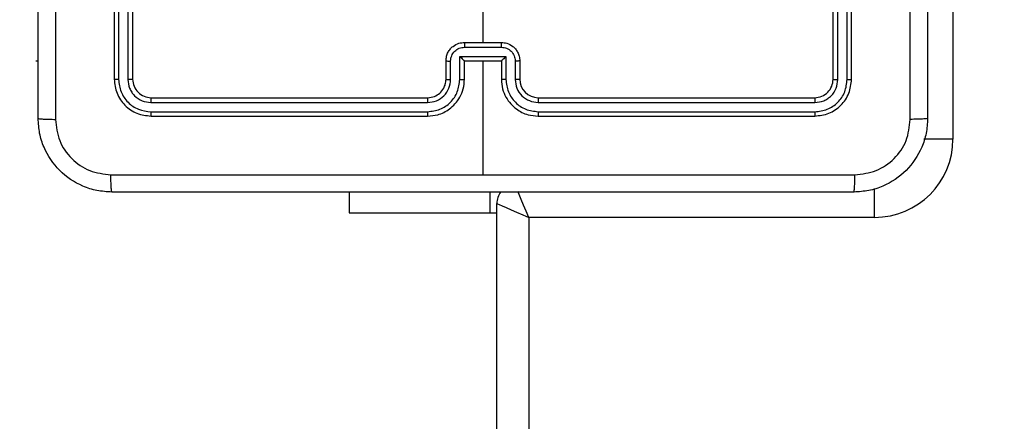
# Model space of a CAD drawing. Units: millimetres. Extents: x 172 to 2572, y 988 to 2429.
# Drawn here: x 1270 to 1280, y 1805 to 1809 of the extents above; entities that cross this region are included whole.
import ezdxf

# ---------------------------------------------------------------- set-up
doc = ezdxf.new("R2010")
doc.units = ezdxf.units.MM
doc.header["$LTSCALE"] = 100
doc.header["$PDSIZE"] = -1
doc.layers.add('VP-DIM', color=7, linetype='Continuous')
doc.layers.add('VP-EQ', color=7, linetype='Continuous', true_color=0x8a3492)
doc.dimstyles.get("Standard").update_dxf_attribs({"dimtxt": 14, "dimasz": 20, "dimexe": 20, "dimexo": 50, "dimgap": 20, "dimtad": 0, "dimdec": 0, "dimzin": 0, "dimdsep": 46, "dimtxsty": 'Standard', "dimcen": -0.09, "dimadec": 0, "dimazin": 0, "dimtfac": 1, "dimtdec": 4, "dimtofl": 0, "dimtmove": 0, "dimatfit": 3, "dimfxl": 70, "dimfxlon": 1, "dimtolj": 1, "dimtzin": 0, "dimarcsym": 0})

# ---------------------------------------------------------------- blocks, each defined once
blk = doc.blocks.new('*D7')
at = {"layer": 'Defpoints', "color": 0}
for p in [(1127.218, 2038.818), (1127.218, 1732.768), (1701.218, 1732.768)]:
    blk.add_point(p, dxfattribs=at)
at = {"layer": 'VP-DIM', "color": 0, "lineweight": -2}
for p, q in [((1631.218, 2038.818), (1721.218, 2038.818)), ((1701.218, 2018.818), (1701.218, 1923.293)), ((1701.218, 1752.768), (1701.218, 1848.293)), ((1631.218, 1732.768), (1721.218, 1732.768))]:
    blk.add_line(p, q, dxfattribs=at)
at = {"layer": 'VP-DIM', "color": 0}
for points in [[(1704.551, 2018.818), (1697.884, 2018.818), (1701.218, 2038.818)], [(1697.884, 1752.768), (1704.551, 1752.768), (1701.218, 1732.768)]]:
    blk.add_solid(points, dxfattribs=at)
at = {"layer": 'VP-DIM', "color": 0, "insert": (1701.218, 1885.793), "char_height": 14, "attachment_point": 5, "rotation": 90}
blk.add_mtext('\\A1;306', dxfattribs=at)
blk = doc.blocks.new('*D11')
at = {"layer": 'Defpoints', "color": 0}
for p in [(1047.928, 2188.866), (1047.928, 1582.768), (1802.84, 1582.768)]:
    blk.add_point(p, dxfattribs=at)
at = {"layer": 'VP-DIM', "color": 0, "lineweight": -2}
for p, q in [((1732.84, 2188.866), (1822.84, 2188.866)), ((1802.84, 2168.866), (1802.84, 1951.367)), ((1802.84, 1602.768), (1802.84, 1876.367)), ((1732.84, 1582.768), (1822.84, 1582.768))]:
    blk.add_line(p, q, dxfattribs=at)
at = {"layer": 'VP-DIM', "color": 0}
for points in [[(1806.174, 2168.866), (1799.507, 2168.866), (1802.84, 2188.866)], [(1799.507, 1602.768), (1806.174, 1602.768), (1802.84, 1582.768)]]:
    blk.add_solid(points, dxfattribs=at)
at = {"layer": 'VP-DIM', "color": 0, "insert": (1802.84, 1913.867), "char_height": 14, "attachment_point": 5, "rotation": 90}
blk.add_mtext('\\A1;606', dxfattribs=at)
blk = doc.blocks.new('wd1461')
at = {"color": 7, "linetype": 'Continuous', "lineweight": 25}
for p, q in [((-112.832, 22.172), (-112.832, 18.422)), ((-121.932, 22.072), (-121.932, 19.072)), ((-121.885, 22.072), (-121.885, 19.07)), ((-121.785, 22.072), (-121.785, 19.07)), ((-121.732, 22.072), (-121.732, 19.072)), ((-114.132, 19.072), (-114.132, 22.072)), ((-114.08, 19.07), (-114.08, 22.072)), ((-113.98, 19.07), (-113.98, 22.072)), ((-113.932, 19.072), (-113.932, 22.072)), ((-117.932, 21.069), (-117.932, 19.472)), ((-118.132, 19.472), (-117.732, 19.472)), ((-118.132, 19.42), (-117.732, 19.42)), ((-122.782, 19.272), (-122.757, 19.272)), ((-118.332, 19.072), (-118.332, 19.272)), ((-118.282, 19.07), (-118.282, 19.27)), ((-118.182, 19.32), (-117.682, 19.32)), ((-118.182, 19.07), (-118.182, 19.32)), ((-118.132, 19.072), (-118.132, 19.272)), ((-118.132, 19.272), (-118.132, 19.272)), ((-118.132, 19.272), (-117.732, 19.272)), ((-117.932, 19.272), (-117.932, 18.035)), ((-117.732, 19.272), (-117.732, 19.072)), ((-117.732, 19.272), (-117.732, 19.272)), ((-117.682, 19.32), (-117.682, 19.07)), ((-117.582, 19.27), (-117.582, 19.07)), ((-117.532, 19.272), (-117.532, 19.072)), ((-121.535, 18.82), (-118.533, 18.82)), ((-121.532, 18.872), (-118.532, 18.872)), ((-117.332, 18.872), (-114.332, 18.872)), ((-117.332, 18.82), (-114.33, 18.82)), ((-121.535, 18.719), (-118.533, 18.72)), ((-117.332, 18.72), (-114.33, 18.719)), ((-121.532, 18.672), (-118.532, 18.672)), ((-117.332, 18.672), (-114.332, 18.672)), ((-119.382, 17.847), (-119.382, 17.622)), ((-117.854, 17.622), (-117.854, 17.847)), ((-117.782, -46.503), (-117.782, 17.722)), ((-119.382, 17.622), (-117.854, 17.622)), ((-117.854, 17.622), (-117.782, 17.622)), ((-117.432, 17.572), (-117.432, -46.528)), ((-113.682, 17.572), (-117.432, 17.572))]:
    blk.add_line(p, q, dxfattribs=at)
at = {"color": 8, "linetype": 'Continuous', "lineweight": 25}
for p, q in [((-112.832, 18.422), (-113.147, 18.422)), ((-113.682, 17.572), (-113.682, 17.887))]:
    blk.add_line(p, q, dxfattribs=at)
at = {"color": 8, "linetype": 'Continuous', "lineweight": 25, "flags": 128}
blk.add_lwpolyline([(-117.432, 17.572), (-117.461, 17.64), (-117.49, 17.706), (-117.516, 17.767), (-117.538, 17.82), (-117.553, 17.854)], dxfattribs=at)
at = {"color": 7, "linetype": 'Continuous', "lineweight": 25, "flags": 128}
blk.add_lwpolyline([(-117.782, 17.722), (-117.775, 17.719), (-117.756, 17.711), (-117.723, 17.697), (-117.68, 17.678), (-117.627, 17.655), (-117.566, 17.629), (-117.5, 17.601), (-117.432, 17.572)], dxfattribs=at)
at = {"color": 7, "linetype": 'Continuous', "lineweight": 25}
for centre, radius, start, end in [((-117.332, 19.072), 0.2, 180.0065, 270.0031), ((-113.682, 18.422), 0.85, 270, 0), ((-117.582, 17.722), 0.2, 140.6109, 180)]:
    blk.add_arc(centre, radius, start, end, dxfattribs=at)
for points, knots in [([(-122.57, 26.708), (-122.569, 25.811), (-122.569, 24.018), (-122.569, 21.326), (-122.569, 19.533), (-122.57, 18.636)], [0, 0, 0, 0, 0.333336, 0.666664, 1, 1, 1, 1]), ([(-113.295, 18.636), (-113.295, 19.533), (-113.295, 21.326), (-113.295, 24.018), (-113.295, 25.811), (-113.295, 26.708)], [0, 0, 0, 0, 0.333336, 0.666664, 1, 1, 1, 1]), ([(-122.757, 18.647), (-122.757, 19.541), (-122.757, 21.329), (-122.757, 24.015), (-122.757, 25.803), (-122.757, 26.697)], [0, 0, 0, 0, 0.333296, 0.666701, 1, 1, 1, 1]), ([(-113.107, 26.697), (-113.107, 25.803), (-113.107, 24.015), (-113.107, 21.329), (-113.107, 19.541), (-113.107, 18.647)], [0, 0, 0, 0, 0.333296, 0.666701, 1, 1, 1, 1]), ([(-118.332, 19.272), (-118.331, 19.289), (-118.329, 19.321), (-118.311, 19.365), (-118.287, 19.401), (-118.249, 19.438), (-118.197, 19.466), (-118.152, 19.47), (-118.132, 19.472)], [0, 0, 0, 0, 0.158474, 0.307471, 0.446959, 0.57692, 0.807325, 1, 1, 1, 1]), ([(-118.132, 19.472), (-118.132, 19.472), (-118.132, 19.471), (-118.132, 19.468), (-118.132, 19.463), (-118.132, 19.457), (-118.132, 19.449), (-118.132, 19.44), (-118.132, 19.43), (-118.132, 19.423), (-118.132, 19.42)], [0, 0, 0, 0, 0.125033, 0.250142, 0.37523, 0.499932, 0.624722, 0.749812, 0.874962, 1, 1, 1, 1]), ([(-117.732, 19.42), (-117.732, 19.423), (-117.732, 19.43), (-117.732, 19.44), (-117.732, 19.449), (-117.732, 19.457), (-117.732, 19.463), (-117.732, 19.468), (-117.732, 19.471), (-117.732, 19.472), (-117.732, 19.472)], [0, 0, 0, 0, 0.125038, 0.250189, 0.375279, 0.500069, 0.624771, 0.749859, 0.874967, 1, 1, 1, 1]), ([(-117.732, 19.472), (-117.712, 19.47), (-117.668, 19.466), (-117.615, 19.438), (-117.578, 19.401), (-117.553, 19.365), (-117.536, 19.321), (-117.533, 19.289), (-117.532, 19.272)], [0, 0, 0, 0, 0.192659, 0.423181, 0.553132, 0.692608, 0.841539, 1, 1, 1, 1]), ([(-118.282, 19.27), (-118.28, 19.29), (-118.275, 19.329), (-118.241, 19.378), (-118.191, 19.413), (-118.152, 19.418), (-118.132, 19.42)], [0, 0, 0, 0, 0.249929, 0.499873, 0.749578, 1, 1, 1, 1]), ([(-117.732, 19.42), (-117.712, 19.418), (-117.673, 19.413), (-117.623, 19.378), (-117.589, 19.329), (-117.584, 19.29), (-117.582, 19.27)], [0, 0, 0, 0, 0.250463, 0.500043, 0.750029, 1, 1, 1, 1]), ([(-118.332, 19.272), (-118.331, 19.272), (-118.329, 19.271), (-118.316, 19.27), (-118.3, 19.27), (-118.288, 19.27), (-118.282, 19.27)], [0, 0, 0, 0, 0.2797496, 0.559036, 0.7794012, 1, 1, 1, 1]), ([(-118.182, 19.32), (-118.177, 19.314), (-118.166, 19.303), (-118.152, 19.29), (-118.143, 19.281), (-118.137, 19.276), (-118.133, 19.273), (-118.133, 19.272), (-118.132, 19.272)], [0, 0, 0, 0, 0.251528, 0.502654, 0.646457, 0.775772, 0.892578, 1, 1, 1, 1]), ([(-117.682, 19.32), (-117.688, 19.314), (-117.699, 19.303), (-117.712, 19.29), (-117.722, 19.281), (-117.727, 19.276), (-117.731, 19.273), (-117.732, 19.272), (-117.732, 19.272)], [0, 0, 0, 0, 0.251669, 0.502416, 0.646633, 0.775676, 0.892548, 1, 1, 1, 1]), ([(-117.532, 19.272), (-117.533, 19.272), (-117.535, 19.271), (-117.548, 19.27), (-117.565, 19.27), (-117.576, 19.27), (-117.582, 19.27)], [0, 0, 0, 0, 0.2797496, 0.559036, 0.7794012, 1, 1, 1, 1]), ([(-121.885, 19.07), (-121.892, 19.07), (-121.906, 19.07), (-121.921, 19.071), (-121.93, 19.071), (-121.932, 19.072), (-121.932, 19.072)], [0, 0, 0, 0, 0.27985, 0.55948, 0.779596, 1, 1, 1, 1]), ([(-121.932, 19.072), (-121.926, 19.02), (-121.914, 18.915), (-121.822, 18.783), (-121.689, 18.69), (-121.585, 18.678), (-121.532, 18.672)], [0, 0, 0, 0, 0.250159, 0.500139, 0.750033, 1, 1, 1, 1]), ([(-121.885, 19.07), (-121.879, 19.024), (-121.868, 18.933), (-121.801, 18.835), (-121.731, 18.777), (-121.649, 18.732), (-121.58, 18.725), (-121.535, 18.719)], [0, 0, 0, 0, 0.2496339, 0.4992237, 0.623847, 0.7498726, 1, 1, 1, 1]), ([(-121.732, 19.072), (-121.733, 19.072), (-121.735, 19.071), (-121.749, 19.07), (-121.767, 19.07), (-121.779, 19.07), (-121.785, 19.07)], [0, 0, 0, 0, 0.279853, 0.559111, 0.77933, 1, 1, 1, 1]), ([(-121.785, 19.07), (-121.781, 19.037), (-121.775, 18.988), (-121.744, 18.93), (-121.702, 18.879), (-121.632, 18.831), (-121.567, 18.823), (-121.535, 18.82)], [0, 0, 0, 0, 0.250159, 0.37622, 0.500849, 0.750387, 1, 1, 1, 1]), ([(-121.732, 19.072), (-121.729, 19.046), (-121.723, 18.993), (-121.677, 18.927), (-121.611, 18.881), (-121.558, 18.875), (-121.532, 18.872)], [0, 0, 0, 0, 0.2501972, 0.50016, 0.7500554, 1, 1, 1, 1]), ([(-118.533, 18.72), (-118.487, 18.725), (-118.418, 18.733), (-118.336, 18.777), (-118.266, 18.835), (-118.199, 18.933), (-118.188, 19.024), (-118.182, 19.07)], [0, 0, 0, 0, 0.250091, 0.376417, 0.500723, 0.750375, 1, 1, 1, 1]), ([(-118.533, 18.82), (-118.5, 18.823), (-118.434, 18.831), (-118.351, 18.889), (-118.294, 18.972), (-118.286, 19.037), (-118.282, 19.07)], [0, 0, 0, 0, 0.250413, 0.500101, 0.750065, 1, 1, 1, 1]), ([(-118.532, 18.672), (-118.495, 18.675), (-118.411, 18.682), (-118.308, 18.734), (-118.231, 18.804), (-118.178, 18.878), (-118.14, 18.969), (-118.135, 19.037), (-118.132, 19.072)], [0, 0, 0, 0, 0.177133, 0.402374, 0.533637, 0.676991, 0.832459, 1, 1, 1, 1]), ([(-118.532, 18.872), (-118.507, 18.875), (-118.459, 18.88), (-118.397, 18.919), (-118.359, 18.967), (-118.336, 19.02), (-118.334, 19.054), (-118.332, 19.072)], [0, 0, 0, 0, 0.244306, 0.45692, 0.674623, 0.823993, 1, 1, 1, 1]), ([(-118.332, 19.072), (-118.331, 19.072), (-118.33, 19.071), (-118.319, 19.07), (-118.302, 19.07), (-118.289, 19.07), (-118.282, 19.07)], [0, 0, 0, 0, 0.250189, 0.499632, 0.749606, 1, 1, 1, 1]), ([(-118.182, 19.07), (-118.176, 19.07), (-118.163, 19.07), (-118.146, 19.07), (-118.135, 19.071), (-118.133, 19.072), (-118.132, 19.072)], [0, 0, 0, 0, 0.2500662, 0.5001467, 0.7498642, 1, 1, 1, 1]), ([(-117.682, 19.07), (-117.689, 19.07), (-117.702, 19.07), (-117.718, 19.07), (-117.73, 19.071), (-117.731, 19.072), (-117.732, 19.072)], [0, 0, 0, 0, 0.2500662, 0.5001467, 0.7498642, 1, 1, 1, 1]), ([(-117.732, 19.072), (-117.73, 19.037), (-117.724, 18.969), (-117.686, 18.878), (-117.634, 18.804), (-117.556, 18.734), (-117.454, 18.682), (-117.369, 18.675), (-117.332, 18.672)], [0, 0, 0, 0, 0.167528, 0.322985, 0.466328, 0.597581, 0.822805, 1, 1, 1, 1]), ([(-117.682, 19.07), (-117.677, 19.024), (-117.665, 18.933), (-117.598, 18.835), (-117.528, 18.777), (-117.447, 18.733), (-117.378, 18.725), (-117.332, 18.72)], [0, 0, 0, 0, 0.249602, 0.499233, 0.623525, 0.749843, 1, 1, 1, 1]), ([(-117.532, 19.072), (-117.533, 19.072), (-117.535, 19.071), (-117.546, 19.07), (-117.562, 19.07), (-117.575, 19.07), (-117.582, 19.07)], [0, 0, 0, 0, 0.250014, 0.49974, 0.74966, 1, 1, 1, 1]), ([(-117.582, 19.07), (-117.578, 19.037), (-117.571, 18.971), (-117.513, 18.889), (-117.43, 18.832), (-117.365, 18.824), (-117.332, 18.82)], [0, 0, 0, 0, 0.2504399, 0.5001576, 0.7500556, 1, 1, 1, 1]), ([(-114.332, 18.872), (-114.306, 18.875), (-114.254, 18.881), (-114.188, 18.927), (-114.141, 18.993), (-114.135, 19.046), (-114.132, 19.072)], [0, 0, 0, 0, 0.2500885, 0.4998513, 0.7498084, 1, 1, 1, 1]), ([(-114.332, 18.672), (-114.28, 18.678), (-114.175, 18.69), (-114.043, 18.783), (-113.95, 18.915), (-113.938, 19.02), (-113.932, 19.072)], [0, 0, 0, 0, 0.249951, 0.499892, 0.749857, 1, 1, 1, 1]), ([(-114.33, 18.719), (-114.284, 18.725), (-114.193, 18.736), (-114.095, 18.803), (-114.037, 18.874), (-113.993, 18.955), (-113.985, 19.024), (-113.98, 19.07)], [0, 0, 0, 0, 0.249587, 0.499217, 0.623815, 0.749824, 1, 1, 1, 1]), ([(-114.33, 18.82), (-114.297, 18.823), (-114.248, 18.829), (-114.19, 18.861), (-114.14, 18.902), (-114.092, 18.972), (-114.084, 19.037), (-114.08, 19.07)], [0, 0, 0, 0, 0.250181, 0.376157, 0.500776, 0.750361, 1, 1, 1, 1]), ([(-114.132, 19.072), (-114.131, 19.072), (-114.129, 19.071), (-114.115, 19.07), (-114.098, 19.07), (-114.086, 19.07), (-114.08, 19.07)], [0, 0, 0, 0, 0.279853, 0.559111, 0.77933, 1, 1, 1, 1]), ([(-113.98, 19.07), (-113.973, 19.07), (-113.959, 19.07), (-113.943, 19.071), (-113.934, 19.071), (-113.933, 19.072), (-113.932, 19.072)], [0, 0, 0, 0, 0.279902, 0.559096, 0.779555, 1, 1, 1, 1]), ([(-121.532, 18.872), (-121.533, 18.871), (-121.533, 18.869), (-121.534, 18.855), (-121.534, 18.837), (-121.535, 18.826), (-121.535, 18.82)], [0, 0, 0, 0, 0.279898, 0.559021, 0.779456, 1, 1, 1, 1]), ([(-118.532, 18.872), (-118.532, 18.872), (-118.532, 18.871), (-118.532, 18.868), (-118.532, 18.863), (-118.532, 18.857), (-118.533, 18.849), (-118.533, 18.84), (-118.533, 18.83), (-118.533, 18.823), (-118.533, 18.82)], [0, 0, 0, 0, 0.12514, 0.2502835, 0.3752724, 0.5000368, 0.6247773, 0.7498195, 0.8749703, 1, 1, 1, 1]), ([(-117.332, 18.872), (-117.332, 18.872), (-117.332, 18.871), (-117.332, 18.868), (-117.332, 18.863), (-117.332, 18.857), (-117.332, 18.849), (-117.332, 18.84), (-117.332, 18.83), (-117.332, 18.823), (-117.332, 18.82)], [0, 0, 0, 0, 0.125138, 0.25029, 0.375286, 0.500058, 0.624794, 0.749822, 0.874968, 1, 1, 1, 1]), ([(-114.332, 18.872), (-114.332, 18.871), (-114.331, 18.869), (-114.33, 18.855), (-114.33, 18.837), (-114.33, 18.826), (-114.33, 18.82)], [0, 0, 0, 0, 0.279898, 0.559021, 0.779456, 1, 1, 1, 1]), ([(-121.535, 18.719), (-121.535, 18.712), (-121.534, 18.698), (-121.534, 18.683), (-121.533, 18.674), (-121.532, 18.673), (-121.532, 18.672)], [0, 0, 0, 0, 0.279835, 0.559105, 0.779554, 1, 1, 1, 1]), ([(-118.533, 18.72), (-118.533, 18.713), (-118.533, 18.701), (-118.532, 18.685), (-118.532, 18.674), (-118.532, 18.673), (-118.532, 18.672)], [0, 0, 0, 0, 0.25016, 0.499936, 0.749786, 1, 1, 1, 1]), ([(-117.332, 18.72), (-117.332, 18.713), (-117.332, 18.701), (-117.332, 18.685), (-117.332, 18.674), (-117.332, 18.673), (-117.332, 18.672)], [0, 0, 0, 0, 0.250157, 0.500031, 0.749769, 1, 1, 1, 1]), ([(-114.33, 18.719), (-114.33, 18.712), (-114.33, 18.698), (-114.331, 18.683), (-114.331, 18.674), (-114.332, 18.673), (-114.332, 18.672)], [0, 0, 0, 0, 0.279835, 0.559105, 0.779554, 1, 1, 1, 1]), ([(-122.757, 18.647), (-122.754, 18.646), (-122.748, 18.643), (-122.706, 18.64), (-122.644, 18.637), (-122.594, 18.637), (-122.57, 18.636)], [0, 0, 0, 0, 0.2499661, 0.499927, 0.7496513, 1, 1, 1, 1]), ([(-121.957, 17.847), (-122.012, 17.85), (-122.119, 17.857), (-122.32, 17.922), (-122.537, 18.067), (-122.683, 18.285), (-122.748, 18.485), (-122.754, 18.593), (-122.757, 18.647)], [0, 0, 0, 0, 0.1305446, 0.2575873, 0.5000062, 0.7426625, 0.8696292, 1, 1, 1, 1]), ([(-122.57, 18.636), (-122.56, 18.558), (-122.542, 18.4), (-122.403, 18.201), (-122.204, 18.062), (-122.047, 18.044), (-121.968, 18.035)], [0, 0, 0, 0, 0.249963, 0.500049, 0.749961, 1, 1, 1, 1]), ([(-113.107, 18.647), (-113.11, 18.593), (-113.117, 18.485), (-113.182, 18.285), (-113.327, 18.067), (-113.545, 17.922), (-113.745, 17.857), (-113.853, 17.85), (-113.907, 17.847)], [0, 0, 0, 0, 0.1305471, 0.2575706, 0.5000157, 0.7426624, 0.8696499, 1, 1, 1, 1]), ([(-113.896, 18.035), (-113.818, 18.044), (-113.66, 18.062), (-113.461, 18.201), (-113.323, 18.4), (-113.304, 18.558), (-113.295, 18.636)], [0, 0, 0, 0, 0.2499627, 0.5000337, 0.7499662, 1, 1, 1, 1]), ([(-113.107, 18.647), (-113.11, 18.646), (-113.116, 18.643), (-113.158, 18.64), (-113.22, 18.637), (-113.27, 18.637), (-113.295, 18.636)], [0, 0, 0, 0, 0.250423, 0.500093, 0.749952, 1, 1, 1, 1]), ([(-121.968, 18.035), (-121.296, 18.035), (-119.951, 18.035), (-118.605, 18.035), (-117.932, 18.035)], [0, 0, 0, 0, 0.500003, 1, 1, 1, 1]), ([(-121.957, 17.847), (-121.959, 17.85), (-121.961, 17.855), (-121.965, 17.898), (-121.967, 17.96), (-121.968, 18.01), (-121.968, 18.035)], [0, 0, 0, 0, 0.2504227, 0.5001478, 0.7500561, 1, 1, 1, 1]), ([(-117.932, 18.035), (-117.259, 18.035), (-115.913, 18.035), (-114.569, 18.035), (-113.896, 18.035)], [0, 0, 0, 0, 0.499991, 1, 1, 1, 1]), ([(-113.907, 17.847), (-113.906, 17.85), (-113.903, 17.856), (-113.9, 17.898), (-113.897, 17.96), (-113.897, 18.01), (-113.896, 18.035)], [0, 0, 0, 0, 0.24997, 0.499882, 0.749598, 1, 1, 1, 1]), ([(-113.907, 17.847), (-114.801, 17.847), (-116.589, 17.847), (-119.275, 17.847), (-121.063, 17.847), (-121.957, 17.847)], [0, 0, 0, 0, 0.333294, 0.6667, 1, 1, 1, 1])]:
    blk.add_open_spline(points, degree=3, knots=knots, dxfattribs=at)
blk = doc.blocks.new('wd1461 2d')
at = {"layer": 'VP-EQ', "color": 0}
blk.add_blockref('wd1461', (1392.71, 1789.295), dxfattribs=at)

msp = doc.modelspace()

# ---------------------------------------------------------------- block references
at = {"layer": 'VP-EQ', "color": 0}
msp.add_blockref('wd1461 2d', (0, 0), dxfattribs=at)

# ---------------------------------------------------------------- dimensions: what is measured, and where the dimension line sits
at = {"layer": 'VP-DIM', "color": 0}
for base, p1, p2, picture, middle in [((1802.84, 1582.768), (1047.928, 2188.866), (1047.928, 1582.768), '*D11', (1802.84, 1913.867)), ((1701.218, 1732.768), (1127.218, 2038.818), (1127.218, 1732.768), '*D7', (1701.218, 1885.793))]:
    dim = msp.add_linear_dim(base=base, p1=p1, p2=p2, angle=90, dimstyle='Standard', dxfattribs=at)
    dim.commit()
    dim.dimension.update_dxf_attribs({"geometry": picture, "text_midpoint": middle, "dimtype": 160})

doc.saveas('drawing.dxf')
